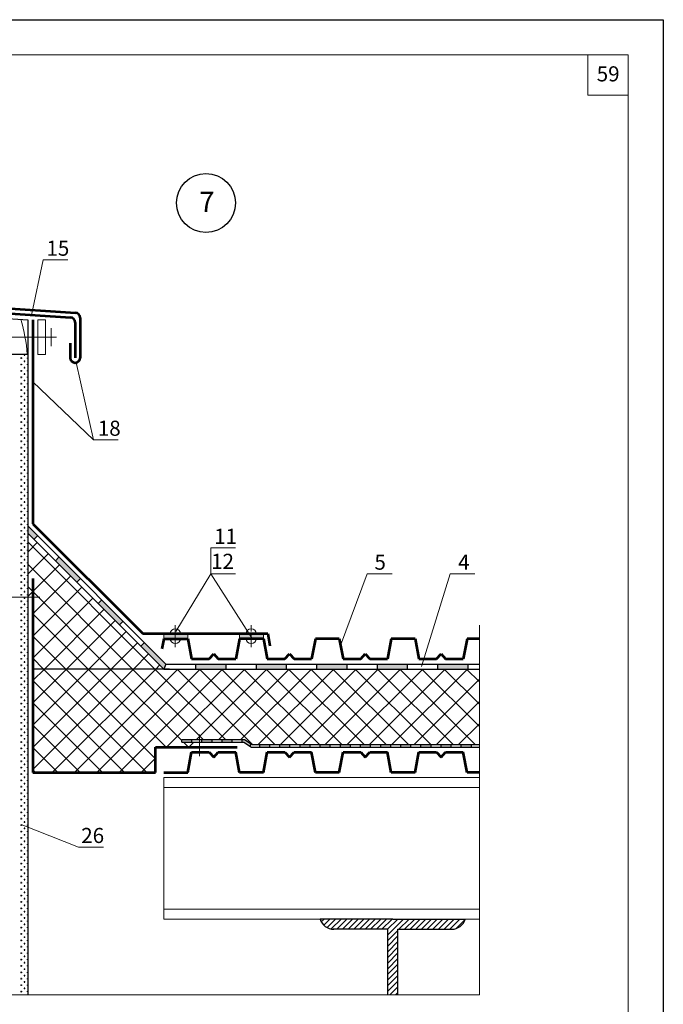
# Model space of a CAD drawing. Units: millimetres. Extents: x -707 to 4314, y -1282 to 800.
# Drawn here: x 1975 to 2103, y -66 to 129 of the extents above; entities that cross this region are included whole.
import ezdxf

# ---------------------------------------------------------------- set-up
doc = ezdxf.new("R2010")
doc.units = ezdxf.units.MM
doc.linetypes.add('ACAD_ISO04W100', pattern=[30, 24, -3, 0, -3])
doc.layers.get('0').update_dxf_attribs({"plot": 0})
for name, color, linetype, lineweight in [('Вспомогат. линии', 130, 'Continuous', 13), ('вспомогательные линии', 161, 'Continuous', 13), ('Металл', 30, 'Continuous', 53), ('Механ. крепление', 192, 'Continuous', 15), ('Надписи', 180, 'Continuous', 13), ('Оси', 31, 'ACAD_ISO04W100', 13), ('Основные линии', 7, 'Continuous', 30), ('Штампы', 7, 'Continuous', 15), ('Штрих', 151, 'Continuous', 9)]:
    doc.layers.add(name, color=color, linetype=linetype, lineweight=lineweight)
doc.layers.add('Штрих доски', color=7, linetype='Continuous', lineweight=9, true_color=0xffc49f)
doc.styles.get("Standard").update_dxf_attribs({"font": 'TIMES.TTF'})
doc.styles.add('надписи', font='TIMES.TTF')

msp = doc.modelspace()

# ---------------------------------------------------------------- hatches: boundary and pattern name
at = {"layer": 'Штрих'}
h = msp.add_hatch(color=0, dxfattribs=at)
h.paths.add_polyline_path([(1976.71, 28.47), (1976.71, 27.05), (1977.96, 25.8), (1978.67, 26.51)])
h.paths.add_polyline_path([(1982.91, 22.27), (1982.2, 21.56), (1986.45, 17.32), (1987.15, 18.02)])
h.paths.add_polyline_path([(1991.4, 13.78), (1990.69, 13.08), (1994.93, 8.83), (1995.64, 9.54)])
h.paths.add_polyline_path([(1999.88, 5.3), (1999.17, 4.59), (2003.71, 0.05), (2004.12, 1.05)])
h = msp.add_hatch(color=0, dxfattribs=at)
h.paths.add_polyline_path([(2016.03, 1.05), (2010.03, 1.05), (2010.03, 0.05), (2016.03, 0.05)])
h.paths.add_polyline_path([(2022.03, 1.05), (2022.03, 0.05), (2028.03, 0.05), (2028.03, 1.05)])
h.paths.add_polyline_path([(2040.03, 0.05), (2040.03, 1.05), (2034.03, 1.05), (2034.03, 0.05)])
h.paths.add_polyline_path([(2046.03, 1.05), (2046.03, 0.05), (2052.03, 0.05), (2052.03, 1.05)])
h = msp.add_hatch(color=0, dxfattribs=at)
h.paths.add_polyline_path([(2009.28, -13.95), (2007.28, -13.95), (2007.28, -14.45), (2009.28, -14.45)])
h.paths.add_polyline_path([(2013.28, -13.95), (2011.28, -13.95), (2011.28, -14.45), (2013.28, -14.45)])
h.paths.add_polyline_path([(2017.28, -13.95), (2015.28, -13.95), (2015.28, -14.45), (2017.28, -14.45)])
h.paths.add_polyline_path([(2019.76, -13.95), (2019.28, -13.95), (2019.28, -14.45), (2019.61, -14.45), (2020.77, -15.22), (2021.05, -14.8)])
h.paths.add_polyline_path([(2024.76, -14.95), (2022.76, -14.95), (2022.76, -15.45), (2024.76, -15.45)])
h = msp.add_hatch(color=0, dxfattribs=at)
h.paths.add_polyline_path([(2028.76, -14.95), (2026.76, -14.95), (2026.76, -15.45), (2028.76, -15.45)])
h.paths.add_polyline_path([(2032.76, -14.95), (2030.76, -14.95), (2030.76, -15.45), (2032.76, -15.45)])
h.paths.add_polyline_path([(2036.76, -14.95), (2034.76, -14.95), (2034.76, -15.45), (2036.76, -15.45)])
h.paths.add_polyline_path([(2040.76, -14.95), (2038.76, -14.95), (2038.76, -15.45), (2040.76, -15.45)])
h.paths.add_polyline_path([(2044.76, -14.95), (2042.76, -14.95), (2042.76, -15.45), (2044.76, -15.45)])
at = {"layer": 'Штрих доски', "linetype": 'Continuous', "ltscale": 100}
for points in [[(2003.71, 6.08), (2008.47, 6.08), (2008.47, 7.08), (2003.71, 7.08)], [(2018.76, 6.08), (2023.52, 6.08), (2023.52, 7.08), (2018.76, 7.08)], [(2064.03, 1.05), (2058.03, 1.05), (2058.03, 0.05), (2064.03, 0.05)]]:
    msp.add_hatch(color=0, dxfattribs=at).paths.add_polyline_path(points)
h = msp.add_hatch(color=0, dxfattribs=at)
h.paths.add_polyline_path([(2048.76, -14.95), (2046.76, -14.95), (2046.76, -15.45), (2048.76, -15.45)])
h.paths.add_polyline_path([(2052.76, -14.95), (2050.76, -14.95), (2050.76, -15.45), (2052.76, -15.45)])
h.paths.add_polyline_path([(2056.76, -14.95), (2054.76, -14.95), (2054.76, -15.45), (2056.76, -15.45)])
h = msp.add_hatch(color=0, dxfattribs=at)
h.paths.add_polyline_path([(2060.76, -14.95), (2058.76, -14.95), (2058.76, -15.45), (2060.76, -15.45)])
h.paths.add_polyline_path([(2064.76, -14.95), (2062.76, -14.95), (2062.76, -15.45), (2064.76, -15.45)])

# ---------------------------------------------------------------- linework, layer by layer
at = {"color": 0}
for p, q in [((1892.86, 128.94), (2102.86, 128.94)), ((2102.86, 128.94), (2102.86, -167.06))]:
    msp.add_line(p, q, dxfattribs=at)
at = {"layer": 'Вспомогат. линии', "color": 0}
for p, q in [((1978.71, 69.36), (1980.26, 69.36)), ((1978.71, 62.5), (1978.71, 69.36)), ((1980.26, 69.36), (1980.26, 62.5)), ((1980.26, 62.5), (1978.71, 62.5)), ((2066.36, -64.59), (2066.36, 8.78)), ((2003.71, -49.58), (2003.71, -21.47)), ((2003.71, -21.47), (2066.36, -21.47)), ((2003.71, -23.47), (2066.36, -23.47)), ((2003.71, -47.58), (2066.36, -47.58)), ((2003.71, -49.58), (2066.36, -49.58)), ((1947.54, -64.59), (2066.36, -64.59))]:
    msp.add_line(p, q, dxfattribs=at)
at = {"layer": 'Вспомогат. линии', "color": 0, "lineweight": 25}
for p, q in [((2048.16, -64.59), (2048.16, -51.58)), ((2050.16, -64.59), (2050.16, -51.58))]:
    msp.add_line(p, q, dxfattribs=at)
at = {"layer": 'вспомогательные линии', "color": 0, "linetype": 'Continuous', "lineweight": 30}
msp.add_circle((2012.08, 92.56), 5.84, dxfattribs=at)
at = {"layer": 'Металл', "color": 0}
for p, q in [((1943.46, 73.49), (1986.17, 70.76)), ((1944.46, 72.43), (1985.17, 69.83)), ((1977.71, 69.36), (1977.71, 28.88)), ((1986.11, 68.83), (1986.11, 61.82)), ((1987.11, 69.77), (1987.11, 61.82)), ((1985.11, 64.73), (1985.11, 61.82)), ((1977.71, 28.88), (1999.52, 7.08)), ((1977.71, 18.05), (1977.71, -20.47)), ((1999.52, 7.08), (2024.34, 7.08)), ((2003.71, 6.08), (2003.33, 4.07)), ((2003.71, 6.08), (2003.71, 6.08)), ((2003.71, 6.08), (2008.46, 6.08)), ((2008.46, 6.08), (2009.21, 2.05)), ((2018.76, 6.08), (2018.01, 2.05)), ((2023.51, 6.08), (2018.76, 6.08)), ((2023.51, 6.08), (2024.26, 2.05)), ((2024.34, 7.08), (2024.79, 4.66)), ((2033.8, 6.08), (2033.05, 2.05)), ((2038.55, 6.08), (2033.8, 6.08)), ((2038.55, 6.08), (2039.3, 2.05)), ((2048.85, 6.08), (2048.1, 2.05)), ((2053.6, 6.08), (2048.85, 6.08)), ((2053.6, 6.08), (2054.35, 2.05)), ((2063.9, 6.08), (2063.15, 2.05)), ((2066.36, 6.08), (2063.9, 6.08)), ((2009.21, 2.05), (2012.71, 2.05)), ((2012.71, 2.05), (2013.61, 3.05)), ((2013.61, 3.05), (2014.51, 2.05)), ((2014.51, 2.05), (2018.01, 2.05)), ((2024.26, 2.05), (2027.76, 2.05)), ((2027.76, 2.05), (2028.66, 3.05)), ((2028.66, 3.05), (2029.56, 2.05)), ((2029.56, 2.05), (2033.06, 2.05)), ((2039.3, 2.05), (2042.8, 2.05)), ((2042.8, 2.05), (2043.7, 3.05)), ((2043.7, 3.05), (2044.6, 2.05)), ((2044.6, 2.05), (2048.1, 2.05)), ((2054.35, 2.05), (2057.85, 2.05)), ((2057.85, 2.05), (2058.75, 3.05)), ((2058.75, 3.05), (2059.65, 2.05)), ((2059.65, 2.05), (2063.15, 2.05)), ((2002.08, -20.47), (2002.08, -15.45)), ((2002.08, -15.45), (2018.25, -15.45)), ((2008.46, -20.47), (2009.21, -16.45)), ((2009.21, -16.45), (2012.71, -16.45)), ((2012.71, -16.45), (2013.61, -17.45)), ((2013.61, -17.45), (2014.51, -16.45)), ((2014.51, -16.45), (2018.01, -16.45)), ((2018.76, -20.47), (2018.01, -16.45)), ((2023.51, -20.47), (2024.26, -16.45)), ((2024.26, -16.45), (2027.76, -16.45)), ((2027.76, -16.45), (2028.66, -17.45)), ((2028.66, -17.45), (2029.56, -16.45)), ((2029.56, -16.45), (2033.06, -16.45)), ((2033.8, -20.47), (2033.05, -16.45)), ((2038.55, -20.47), (2039.3, -16.45)), ((2039.3, -16.45), (2042.8, -16.45)), ((2042.8, -16.45), (2043.7, -17.45)), ((2043.7, -17.45), (2044.6, -16.45)), ((2044.6, -16.45), (2048.1, -16.45)), ((2048.85, -20.47), (2048.1, -16.45)), ((2053.6, -20.47), (2054.35, -16.45)), ((2054.35, -16.45), (2057.85, -16.45)), ((2057.85, -16.45), (2058.75, -17.45)), ((2058.75, -17.45), (2059.65, -16.45)), ((2059.65, -16.45), (2063.15, -16.45)), ((2063.9, -20.47), (2063.15, -16.45)), ((1977.71, -20.47), (2002.08, -20.47)), ((2003.71, -20.47), (2008.46, -20.47)), ((2023.51, -20.47), (2018.76, -20.47)), ((2038.55, -20.47), (2033.8, -20.47)), ((2053.6, -20.47), (2048.85, -20.47)), ((2066.36, -20.47), (2063.9, -20.47))]:
    msp.add_line(p, q, dxfattribs=at)
for centre, start, end in [((1986.11, 69.77), 0, 86.3454), ((1985.11, 68.83), 0, 86.3454), ((1986.11, 61.86), 182.1037, 357.8963)]:
    msp.add_arc(centre, 1, start, end, dxfattribs=at)
at = {"layer": 'Механ. крепление', "color": 0}
for p, q in [((1981.38, 67.69), (1981.38, 64.17)), ((1982.4, 65.93), (1973.49, 65.93)), ((1979.12, 14.31), (1969.66, 14.31)), ((2006, 8.13), (2006, 5.11)), ((2010.8, -12.94), (2010.8, -17.27))]:
    msp.add_line(p, q, dxfattribs=at)
for centre, start, end in [((2006, 7.01), 3.7658, 176.2342), ((2021.05, 7.01), 3.7658, 176.2342), ((2006, 6.14), 183.7658, 356.2342), ((2021.05, 6.14), 183.7658, 356.2342)]:
    msp.add_arc(centre, 1.04, start, end, dxfattribs=at)
at = {"layer": 'Надписи', "color": 0, "linetype": 'Continuous'}
for p, q in [((1979.74, 81.26), (1977.43, 70.32)), ((1984.67, 81.26), (1979.74, 81.26))]:
    msp.add_line(p, q, dxfattribs=at)
at = {"layer": 'Надписи', "color": 0}
for p, q in [((1989.74, 45.53), (1986.33, 60.88)), ((1989.74, 45.53), (1977.71, 57.09)), ((1994.67, 45.53), (1989.74, 45.53)), ((2013.03, 18.95), (2013.03, 24.08)), ((2013.03, 24.08), (2017.96, 24.08)), ((2013.03, 18.95), (2006.08, 7.48)), ((2013.03, 18.95), (2021.13, 6.34)), ((2017.96, 18.95), (2013.03, 18.95)), ((2044.1, 18.95), (2038.81, 4.71)), ((2049.03, 18.95), (2044.1, 18.95)), ((2060.52, 18.95), (2054.87, 0.54)), ((2065.44, 18.95), (2060.52, 18.95)), ((1986.8, -35.3), (1975.43, -30.78)), ((1991.72, -35.3), (1986.8, -35.3))]:
    msp.add_line(p, q, dxfattribs=at)
at = {"layer": 'Оси', "color": 0, "ltscale": 0.1}
for p, q in [((2006, 4.42), (2006, 8.75)), ((2021.05, 4.42), (2021.05, 8.75))]:
    msp.add_line(p, q, dxfattribs=at)
at = {"layer": 'Основные линии', "color": 0}
for p, q in [((1944.4, 71.43), (1976.71, 69.36)), ((1976.71, 69.36), (1976.71, 62.5)), ((1976.71, 62.5), (1944.4, 62.5)), ((1976.71, 62.5), (1976.71, -64.59)), ((1976.71, 28.47), (2004.12, 1.05)), ((1976.71, 27.05), (2003.71, 0.05)), ((2004.82, 0.05), (1977.71, 0.05)), ((2004.12, 1.05), (2003.71, 0.05)), ((2003.71, 0.05), (2066.36, 0.05)), ((2004.12, 1.05), (2066.36, 1.05)), ((2010.03, 1.05), (2010.03, 0.05)), ((2016.03, 1.05), (2016.03, 0.05)), ((2022.03, 1.05), (2022.03, 0.05)), ((2028.03, 1.05), (2028.03, 0.05)), ((2034.03, 1.05), (2034.03, 0.05)), ((2040.03, 1.05), (2040.03, 0.05)), ((2046.03, 1.05), (2046.03, 0.05)), ((2052.03, 1.05), (2052.03, 0.05)), ((2058.03, 1.05), (2058.03, 0.05)), ((2064.03, 1.05), (2064.03, 0.05)), ((2007.28, -14.45), (2007.28, -13.95)), ((2007.28, -13.95), (2019.76, -13.95)), ((2007.28, -14.45), (2019.61, -14.45)), ((2009.28, -14.45), (2009.28, -13.95)), ((2011.28, -14.45), (2011.28, -13.95)), ((2013.28, -14.45), (2013.28, -13.95)), ((2015.28, -14.45), (2015.28, -13.95)), ((2017.28, -14.45), (2017.28, -13.95)), ((2019.28, -14.45), (2019.28, -13.95)), ((2019.61, -14.45), (2021.11, -15.45)), ((2019.76, -13.95), (2021.26, -14.95)), ((2021.05, -14.8), (2020.77, -15.22)), ((2021.11, -15.45), (2066.36, -15.45)), ((2021.26, -14.95), (2066.36, -14.95)), ((2022.76, -15.45), (2022.76, -14.95)), ((2024.76, -15.45), (2024.76, -14.95)), ((2026.76, -15.45), (2026.76, -14.95)), ((2028.76, -15.45), (2028.76, -14.95)), ((2030.76, -15.45), (2030.76, -14.95)), ((2032.76, -15.45), (2032.76, -14.95)), ((2034.76, -15.45), (2034.76, -14.95)), ((2036.76, -15.45), (2036.76, -14.95)), ((2038.76, -15.45), (2038.76, -14.95)), ((2040.76, -15.45), (2040.76, -14.95)), ((2042.76, -15.45), (2042.76, -14.95)), ((2044.76, -15.45), (2044.76, -14.95)), ((2046.76, -15.45), (2046.76, -14.95)), ((2048.76, -15.45), (2048.76, -14.95)), ((2050.76, -15.45), (2050.76, -14.95)), ((2052.76, -15.45), (2052.76, -14.95)), ((2054.76, -15.45), (2054.76, -14.95)), ((2056.76, -15.45), (2056.76, -14.95)), ((2058.76, -15.45), (2058.76, -14.95)), ((2060.76, -15.45), (2060.76, -14.95)), ((2062.76, -15.45), (2062.76, -14.95)), ((2064.76, -15.45), (2064.76, -14.95)), ((2049.16, -49.58), (2034.76, -49.58)), ((2049.16, -49.58), (2063.56, -49.58)), ((2048.16, -51.58), (2037.32, -51.58)), ((2048.16, -64.59), (2048.16, -51.58)), ((2050.16, -64.59), (2050.16, -51.58)), ((2050.16, -51.58), (2060.99, -51.58))]:
    msp.add_line(p, q, dxfattribs=at)
for centre, start, end in [((2037.39, -48.84), 195.593, 271.4205), ((2060.92, -48.84), 268.5795, 344.407)]:
    msp.add_arc(centre, 2.74, start, end, dxfattribs=at)
at = {"layer": 'Штампы', "color": 0}
for p, q in [((1912.86, 121.94), (2095.86, 121.94)), ((2087.86, 113.94), (2087.86, 121.94)), ((2095.86, 121.94), (2095.86, -160.06)), ((2095.86, 113.94), (2087.86, 113.94))]:
    msp.add_line(p, q, dxfattribs=at)
at = {"layer": 'Штрих', "color": 0}
for p, q in [((1976.71, 62.5), (1944.4, 62.5)), ((1975.27, 61.77), (1975.58, 61.77)), ((1975.43, 61.61), (1975.43, 61.93)), ((1975.43, 60.34), (1975.43, 60.66)), ((1975.9, 62.4), (1976.22, 62.4)), ((1975.9, 61.13), (1976.22, 61.13)), ((1976.06, 62.24), (1976.06, 62.5)), ((1976.06, 60.97), (1976.06, 61.29)), ((1976.54, 61.77), (1976.71, 61.77)), ((1976.7, 61.61), (1976.7, 61.93)), ((1976.7, 60.34), (1976.7, 60.66)), ((1975.27, 60.5), (1975.58, 60.5)), ((1975.27, 59.23), (1975.58, 59.23)), ((1975.43, 59.07), (1975.43, 59.39)), ((1975.9, 59.86), (1976.22, 59.86)), ((1976.06, 59.7), (1976.06, 60.02)), ((1976.06, 58.43), (1976.06, 58.75)), ((1976.54, 60.5), (1976.71, 60.5)), ((1976.54, 59.23), (1976.71, 59.23)), ((1976.7, 59.07), (1976.7, 59.39)), ((1975.27, 57.96), (1975.58, 57.96)), ((1975.27, 56.69), (1975.58, 56.69)), ((1975.43, 57.8), (1975.43, 58.12)), ((1975.43, 56.53), (1975.43, 56.85)), ((1975.9, 58.59), (1976.22, 58.59)), ((1975.9, 57.32), (1976.22, 57.32)), ((1976.06, 57.16), (1976.06, 57.48)), ((1976.54, 57.96), (1976.71, 57.96)), ((1976.54, 56.69), (1976.71, 56.69)), ((1976.7, 57.8), (1976.7, 58.12)), ((1976.7, 56.53), (1976.7, 56.85)), ((1975.27, 55.42), (1975.58, 55.42)), ((1975.43, 55.26), (1975.43, 55.58)), ((1975.9, 56.05), (1976.22, 56.05)), ((1975.9, 54.78), (1976.22, 54.78)), ((1976.06, 55.89), (1976.06, 56.21)), ((1976.06, 54.62), (1976.06, 54.94)), ((1976.54, 55.42), (1976.71, 55.42)), ((1976.7, 55.26), (1976.7, 55.58)), ((1975.27, 54.15), (1975.58, 54.15)), ((1975.27, 52.88), (1975.58, 52.88)), ((1975.43, 53.99), (1975.43, 54.31)), ((1975.43, 52.72), (1975.43, 53.04)), ((1975.9, 53.51), (1976.22, 53.51)), ((1976.06, 53.35), (1976.06, 53.67)), ((1976.54, 54.15), (1976.71, 54.15)), ((1976.54, 52.88), (1976.71, 52.88)), ((1976.7, 53.99), (1976.7, 54.31)), ((1976.7, 52.72), (1976.7, 53.04)), ((1975.27, 51.61), (1975.58, 51.61)), ((1975.43, 51.45), (1975.43, 51.77)), ((1975.9, 52.24), (1976.22, 52.24)), ((1975.9, 50.97), (1976.22, 50.97)), ((1976.06, 52.08), (1976.06, 52.4)), ((1976.06, 50.81), (1976.06, 51.13)), ((1976.54, 51.61), (1976.71, 51.61)), ((1976.7, 51.45), (1976.7, 51.77)), ((1975.27, 50.34), (1975.58, 50.34)), ((1975.27, 49.07), (1975.58, 49.07)), ((1975.43, 50.18), (1975.43, 50.5)), ((1975.43, 48.91), (1975.43, 49.23)), ((1975.9, 49.7), (1976.22, 49.7)), ((1976.06, 49.54), (1976.06, 49.86)), ((1976.54, 50.34), (1976.71, 50.34)), ((1976.54, 49.07), (1976.71, 49.07)), ((1976.7, 50.18), (1976.7, 50.5)), ((1976.7, 48.91), (1976.7, 49.23)), ((1975.27, 47.8), (1975.58, 47.8)), ((1975.43, 47.64), (1975.43, 47.96)), ((1975.9, 48.43), (1976.22, 48.43)), ((1975.9, 47.16), (1976.22, 47.16)), ((1976.06, 48.27), (1976.06, 48.59)), ((1976.06, 47), (1976.06, 47.32)), ((1976.54, 47.8), (1976.71, 47.8)), ((1976.7, 47.64), (1976.7, 47.96)), ((1975.27, 46.53), (1975.58, 46.53)), ((1975.27, 45.26), (1975.58, 45.26)), ((1975.43, 46.37), (1975.43, 46.69)), ((1975.43, 45.1), (1975.43, 45.42)), ((1975.9, 45.89), (1976.22, 45.89)), ((1976.06, 45.73), (1976.06, 46.05)), ((1976.54, 46.53), (1976.71, 46.53)), ((1976.54, 45.26), (1976.71, 45.26)), ((1976.7, 46.37), (1976.7, 46.69)), ((1976.7, 45.1), (1976.7, 45.42)), ((1975.27, 43.99), (1975.58, 43.99)), ((1975.43, 43.83), (1975.43, 44.15)), ((1975.9, 44.62), (1976.22, 44.62)), ((1975.9, 43.35), (1976.22, 43.35)), ((1976.06, 44.46), (1976.06, 44.78)), ((1976.06, 43.19), (1976.06, 43.51)), ((1976.54, 43.99), (1976.71, 43.99)), ((1976.7, 43.83), (1976.7, 44.15)), ((1975.27, 42.72), (1975.58, 42.72)), ((1975.27, 41.45), (1975.58, 41.45)), ((1975.43, 42.56), (1975.43, 42.88)), ((1975.43, 41.29), (1975.43, 41.61)), ((1975.9, 42.08), (1976.22, 42.08)), ((1976.06, 41.92), (1976.06, 42.24)), ((1976.54, 42.72), (1976.71, 42.72)), ((1976.54, 41.45), (1976.71, 41.45)), ((1976.7, 42.56), (1976.7, 42.88)), ((1976.7, 41.29), (1976.7, 41.61)), ((1975.27, 40.18), (1975.58, 40.18)), ((1975.43, 40.02), (1975.43, 40.34)), ((1975.9, 40.81), (1976.22, 40.81)), ((1975.9, 39.54), (1976.22, 39.54)), ((1976.06, 40.65), (1976.06, 40.97)), ((1976.06, 39.38), (1976.06, 39.7)), ((1976.54, 40.18), (1976.71, 40.18)), ((1976.7, 40.02), (1976.7, 40.34)), ((1975.27, 38.91), (1975.58, 38.91)), ((1975.27, 37.64), (1975.58, 37.64)), ((1975.43, 38.75), (1975.43, 39.07)), ((1975.43, 37.48), (1975.43, 37.8)), ((1975.9, 38.27), (1976.22, 38.27)), ((1976.06, 38.11), (1976.06, 38.43)), ((1976.06, 36.84), (1976.06, 37.16)), ((1976.54, 38.91), (1976.71, 38.91)), ((1976.54, 37.64), (1976.71, 37.64)), ((1976.7, 38.75), (1976.7, 39.07)), ((1976.7, 37.48), (1976.7, 37.8)), ((1975.27, 36.37), (1975.58, 36.37)), ((1975.43, 36.21), (1975.43, 36.53)), ((1975.43, 34.94), (1975.43, 35.26)), ((1975.9, 37), (1976.22, 37)), ((1975.9, 35.73), (1976.22, 35.73)), ((1976.06, 35.57), (1976.06, 35.89)), ((1976.54, 36.37), (1976.71, 36.37)), ((1976.7, 36.21), (1976.7, 36.53)), ((1976.7, 34.94), (1976.7, 35.26)), ((1975.27, 35.1), (1975.58, 35.1)), ((1975.27, 33.83), (1975.58, 33.83)), ((1975.43, 33.67), (1975.43, 33.99)), ((1975.9, 34.46), (1976.22, 34.46)), ((1976.06, 34.3), (1976.06, 34.62)), ((1976.06, 33.03), (1976.06, 33.35)), ((1976.54, 35.1), (1976.71, 35.1)), ((1976.54, 33.83), (1976.71, 33.83)), ((1976.7, 33.67), (1976.7, 33.99)), ((1975.27, 32.56), (1975.58, 32.56)), ((1975.27, 31.29), (1975.58, 31.29)), ((1975.43, 32.4), (1975.43, 32.72)), ((1975.43, 31.13), (1975.43, 31.45)), ((1975.9, 33.19), (1976.22, 33.19)), ((1975.9, 31.92), (1976.22, 31.92)), ((1976.06, 31.76), (1976.06, 32.08)), ((1976.54, 32.56), (1976.71, 32.56)), ((1976.54, 31.29), (1976.71, 31.29)), ((1976.7, 32.4), (1976.7, 32.72)), ((1976.7, 31.13), (1976.7, 31.45)), ((1975.27, 30.02), (1975.58, 30.02)), ((1975.43, 29.86), (1975.43, 30.18)), ((1975.9, 30.65), (1976.22, 30.65)), ((1975.9, 29.38), (1976.22, 29.38)), ((1976.06, 30.49), (1976.06, 30.81)), ((1976.06, 29.22), (1976.06, 29.54)), ((1976.54, 30.02), (1976.71, 30.02)), ((1976.7, 29.86), (1976.7, 30.18)), ((1975.27, 28.75), (1975.58, 28.75)), ((1975.27, 27.48), (1975.58, 27.48)), ((1975.43, 28.59), (1975.43, 28.91)), ((1975.43, 27.32), (1975.43, 27.64)), ((1975.9, 28.11), (1976.22, 28.11)), ((1976.06, 27.95), (1976.06, 28.27)), ((1976.54, 28.75), (1976.71, 28.75)), ((1976.54, 27.48), (1976.71, 27.48)), ((1976.7, 28.59), (1976.7, 28.91)), ((1976.7, 27.32), (1976.7, 27.64)), ((1975.27, 26.21), (1975.58, 26.21)), ((1975.43, 26.05), (1975.43, 26.37)), ((1975.9, 26.84), (1976.22, 26.84)), ((1975.9, 25.57), (1976.22, 25.57)), ((1976.06, 26.68), (1976.06, 27)), ((1976.06, 25.41), (1976.06, 25.73)), ((1976.54, 26.21), (1976.71, 26.21)), ((1976.7, 26.05), (1976.7, 26.37)), ((1978.67, 26.51), (1977.96, 25.8)), ((1975.27, 24.94), (1975.58, 24.94)), ((1975.27, 23.67), (1975.58, 23.67)), ((1975.43, 24.78), (1975.43, 25.1)), ((1975.43, 23.51), (1975.43, 23.83)), ((1975.9, 24.3), (1976.22, 24.3)), ((1976.06, 24.14), (1976.06, 24.46)), ((1976.54, 24.94), (1976.71, 24.94)), ((1976.54, 23.67), (1976.71, 23.67)), ((1976.7, 24.78), (1976.7, 25.1)), ((1976.7, 23.51), (1976.7, 23.83)), ((1975.27, 22.4), (1975.58, 22.4)), ((1975.43, 22.24), (1975.43, 22.56)), ((1975.9, 23.03), (1976.22, 23.03)), ((1975.9, 21.76), (1976.22, 21.76)), ((1976.06, 22.87), (1976.06, 23.19)), ((1976.06, 21.6), (1976.06, 21.92)), ((1976.54, 22.4), (1976.71, 22.4)), ((1976.7, 22.24), (1976.7, 22.56)), ((1982.91, 22.27), (1982.2, 21.56)), ((1975.27, 21.13), (1975.58, 21.13)), ((1975.27, 19.86), (1975.58, 19.86)), ((1975.43, 20.97), (1975.43, 21.29)), ((1975.43, 19.7), (1975.43, 20.02)), ((1975.9, 20.49), (1976.22, 20.49)), ((1976.06, 20.33), (1976.06, 20.65)), ((1976.54, 21.13), (1976.71, 21.13)), ((1976.54, 19.86), (1976.71, 19.86)), ((1976.7, 20.97), (1976.7, 21.29)), ((1976.7, 19.7), (1976.7, 20.02)), ((1975.27, 18.59), (1975.58, 18.59)), ((1975.43, 18.43), (1975.43, 18.75)), ((1975.9, 19.22), (1976.22, 19.22)), ((1975.9, 17.95), (1976.22, 17.95)), ((1976.06, 19.06), (1976.06, 19.38)), ((1976.06, 17.79), (1976.06, 18.11)), ((1976.54, 18.59), (1976.71, 18.59)), ((1976.7, 18.43), (1976.7, 18.75)), ((1987.15, 18.02), (1986.45, 17.32)), ((1987.15, 18.02), (1986.45, 17.32)), ((1975.27, 17.32), (1975.58, 17.32)), ((1975.27, 16.05), (1975.58, 16.05)), ((1975.43, 17.16), (1975.43, 17.48)), ((1975.43, 15.89), (1975.43, 16.21)), ((1975.9, 16.68), (1976.22, 16.68)), ((1976.06, 16.52), (1976.06, 16.84)), ((1976.54, 17.32), (1976.71, 17.32)), ((1976.54, 16.05), (1976.71, 16.05)), ((1976.7, 17.16), (1976.7, 17.48)), ((1976.7, 15.89), (1976.7, 16.21)), ((1975.27, 14.78), (1975.58, 14.78)), ((1975.43, 14.62), (1975.43, 14.94)), ((1975.9, 15.41), (1976.22, 15.41)), ((1975.9, 14.14), (1976.22, 14.14)), ((1976.06, 15.25), (1976.06, 15.57)), ((1976.06, 13.98), (1976.06, 14.3)), ((1976.54, 14.78), (1976.71, 14.78)), ((1976.7, 14.62), (1976.7, 14.94)), ((1991.4, 13.78), (1990.69, 13.08)), ((1975.27, 13.51), (1975.58, 13.51)), ((1975.27, 12.24), (1975.58, 12.24)), ((1975.43, 13.35), (1975.43, 13.67)), ((1975.43, 12.08), (1975.43, 12.4)), ((1975.9, 12.87), (1976.22, 12.87)), ((1976.06, 12.71), (1976.06, 13.03)), ((1976.06, 11.44), (1976.06, 11.76)), ((1976.54, 13.51), (1976.71, 13.51)), ((1976.54, 12.24), (1976.71, 12.24)), ((1976.7, 13.35), (1976.7, 13.67)), ((1976.7, 12.08), (1976.7, 12.4)), ((1975.27, 10.97), (1975.58, 10.97)), ((1975.43, 10.81), (1975.43, 11.13)), ((1975.43, 9.54), (1975.43, 9.86)), ((1975.9, 11.6), (1976.22, 11.6)), ((1975.9, 10.33), (1976.22, 10.33)), ((1976.06, 10.17), (1976.06, 10.49)), ((1976.54, 10.97), (1976.71, 10.97)), ((1976.7, 10.81), (1976.7, 11.13)), ((1976.7, 9.54), (1976.7, 9.86)), ((1975.27, 9.7), (1975.58, 9.7)), ((1975.27, 8.43), (1975.58, 8.43)), ((1975.43, 8.27), (1975.43, 8.59)), ((1975.9, 9.06), (1976.22, 9.06)), ((1976.06, 8.9), (1976.06, 9.22)), ((1976.06, 7.63), (1976.06, 7.95)), ((1976.54, 9.7), (1976.71, 9.7)), ((1976.54, 8.43), (1976.71, 8.43)), ((1976.7, 8.27), (1976.7, 8.59)), ((1995.64, 9.54), (1994.93, 8.83)), ((1975.27, 7.16), (1975.58, 7.16)), ((1975.27, 5.89), (1975.58, 5.89)), ((1975.43, 7), (1975.43, 7.32)), ((1975.43, 5.73), (1975.43, 6.05)), ((1975.9, 7.79), (1976.22, 7.79)), ((1975.9, 6.52), (1976.22, 6.52)), ((1976.06, 6.36), (1976.06, 6.68)), ((1976.54, 7.16), (1976.71, 7.16)), ((1976.54, 5.89), (1976.71, 5.89)), ((1976.7, 7), (1976.7, 7.32)), ((1976.7, 5.73), (1976.7, 6.05)), ((1975.27, 4.62), (1975.58, 4.62)), ((1975.43, 4.46), (1975.43, 4.78)), ((1975.9, 5.25), (1976.22, 5.25)), ((1975.9, 3.98), (1976.22, 3.98)), ((1976.06, 5.09), (1976.06, 5.41)), ((1976.06, 3.82), (1976.06, 4.14)), ((1976.54, 4.62), (1976.71, 4.62)), ((1976.7, 4.46), (1976.7, 4.78)), ((1999.88, 5.3), (1999.17, 4.59)), ((1975.27, 3.35), (1975.58, 3.35)), ((1975.27, 2.08), (1975.58, 2.08)), ((1975.43, 3.19), (1975.43, 3.51)), ((1975.43, 1.92), (1975.43, 2.24)), ((1975.9, 2.71), (1976.22, 2.71)), ((1976.06, 2.55), (1976.06, 2.87)), ((1976.54, 3.35), (1976.71, 3.35)), ((1976.54, 2.08), (1976.71, 2.08)), ((1976.7, 3.19), (1976.7, 3.51)), ((1976.7, 1.92), (1976.7, 2.24)), ((1975.27, 0.81), (1975.58, 0.81)), ((1975.43, 0.65), (1975.43, 0.97)), ((1975.9, 1.44), (1976.22, 1.44)), ((1975.9, 0.17), (1976.22, 0.17)), ((1976.06, 1.28), (1976.06, 1.6)), ((1976.06, 0.01), (1976.06, 0.33)), ((1976.54, 0.81), (1976.71, 0.81)), ((1976.7, 0.65), (1976.7, 0.97)), ((1975.27, -0.46), (1975.58, -0.46)), ((1975.27, -1.73), (1975.58, -1.73)), ((1975.43, -0.62), (1975.43, -0.3)), ((1975.43, -1.89), (1975.43, -1.57)), ((1975.9, -1.1), (1976.22, -1.1)), ((1976.06, -1.26), (1976.06, -0.94)), ((1976.54, -0.46), (1976.71, -0.46)), ((1976.54, -1.73), (1976.71, -1.73)), ((1976.7, -0.62), (1976.7, -0.3)), ((1976.7, -1.89), (1976.7, -1.57)), ((1975.27, -3), (1975.58, -3)), ((1975.43, -3.16), (1975.43, -2.84)), ((1975.9, -2.37), (1976.22, -2.37)), ((1975.9, -3.64), (1976.22, -3.64)), ((1976.06, -2.53), (1976.06, -2.21)), ((1976.06, -3.8), (1976.06, -3.48)), ((1976.54, -3), (1976.71, -3)), ((1976.7, -3.16), (1976.7, -2.84)), ((1975.27, -4.27), (1975.38, -4.27)), ((1975.27, -5.54), (1975.58, -5.54)), ((1975.38, -4.27), (1975.58, -4.27)), ((1975.43, -4.25), (1975.43, -4.11)), ((1975.43, -4.43), (1975.43, -4.25)), ((1975.43, -5.7), (1975.43, -5.38)), ((1975.9, -4.91), (1976.22, -4.91)), ((1976.06, -5.07), (1976.06, -4.75)), ((1976.54, -4.27), (1976.71, -4.27)), ((1976.54, -5.54), (1976.71, -5.54)), ((1976.7, -4.43), (1976.7, -4.11)), ((1976.7, -5.7), (1976.7, -5.38)), ((1975.27, -6.81), (1975.58, -6.81)), ((1975.43, -6.97), (1975.43, -6.65)), ((1975.9, -6.18), (1976.22, -6.18)), ((1975.9, -7.45), (1976.22, -7.45)), ((1976.06, -6.34), (1976.06, -6.02)), ((1976.06, -7.61), (1976.06, -7.29)), ((1976.54, -6.81), (1976.71, -6.81)), ((1976.7, -6.97), (1976.7, -6.65)), ((1975.27, -8.08), (1975.58, -8.08)), ((1975.27, -9.35), (1975.58, -9.35)), ((1975.43, -8.24), (1975.43, -7.92)), ((1975.43, -9.51), (1975.43, -9.19)), ((1975.9, -8.72), (1976.22, -8.72)), ((1976.06, -8.88), (1976.06, -8.56)), ((1976.54, -8.08), (1976.71, -8.08)), ((1976.54, -9.35), (1976.71, -9.35)), ((1976.7, -8.24), (1976.7, -7.92)), ((1976.7, -9.51), (1976.7, -9.19)), ((1975.27, -10.62), (1975.58, -10.62)), ((1975.43, -10.78), (1975.43, -10.46)), ((1975.9, -9.99), (1976.22, -9.99)), ((1975.9, -11.26), (1976.22, -11.26)), ((1976.06, -10.15), (1976.06, -9.83)), ((1976.06, -11.42), (1976.06, -11.1)), ((1976.54, -10.62), (1976.71, -10.62)), ((1976.7, -10.78), (1976.7, -10.46)), ((1975.27, -11.89), (1975.58, -11.89)), ((1975.27, -13.16), (1975.58, -13.16)), ((1975.43, -12.05), (1975.43, -11.73)), ((1975.43, -13.32), (1975.43, -13)), ((1975.9, -12.53), (1976.22, -12.53)), ((1976.06, -12.69), (1976.06, -12.37)), ((1976.06, -13.96), (1976.06, -13.64)), ((1976.54, -11.89), (1976.71, -11.89)), ((1976.54, -13.16), (1976.71, -13.16)), ((1976.7, -12.05), (1976.7, -11.73)), ((1976.7, -13.32), (1976.7, -13)), ((1975.27, -14.43), (1975.58, -14.43)), ((1975.43, -14.59), (1975.43, -14.27)), ((1975.43, -15.86), (1975.43, -15.54)), ((1975.9, -13.8), (1976.22, -13.8)), ((1975.9, -15.07), (1976.22, -15.07)), ((1976.06, -15.23), (1976.06, -14.91)), ((1976.54, -14.43), (1976.71, -14.43)), ((1976.7, -14.59), (1976.7, -14.27)), ((1976.7, -15.86), (1976.7, -15.54)), ((1975.27, -15.7), (1975.58, -15.7)), ((1975.27, -16.97), (1975.58, -16.97)), ((1975.43, -17.13), (1975.43, -16.81)), ((1975.9, -16.34), (1976.22, -16.34)), ((1976.06, -16.5), (1976.06, -16.18)), ((1976.06, -17.77), (1976.06, -17.45)), ((1976.54, -15.7), (1976.71, -15.7)), ((1976.54, -16.97), (1976.71, -16.97)), ((1976.7, -17.13), (1976.7, -16.81)), ((1975.27, -18.24), (1975.58, -18.24)), ((1975.27, -19.51), (1975.58, -19.51)), ((1975.43, -18.4), (1975.43, -18.08)), ((1975.43, -19.67), (1975.43, -19.35)), ((1975.9, -17.61), (1976.22, -17.61)), ((1975.9, -18.88), (1976.22, -18.88)), ((1976.06, -19.04), (1976.06, -18.72)), ((1976.54, -18.24), (1976.71, -18.24)), ((1976.54, -19.51), (1976.71, -19.51)), ((1976.7, -18.4), (1976.7, -18.08)), ((1976.7, -19.67), (1976.7, -19.35)), ((1975.27, -20.78), (1975.58, -20.78)), ((1975.43, -20.94), (1975.43, -20.62)), ((1975.9, -20.15), (1976.22, -20.15)), ((1975.9, -21.42), (1976.22, -21.42)), ((1976.06, -20.31), (1976.06, -19.99)), ((1976.06, -21.58), (1976.06, -21.26)), ((1976.54, -20.78), (1976.71, -20.78)), ((1976.7, -20.94), (1976.7, -20.62)), ((1975.27, -22.05), (1975.58, -22.05)), ((1975.27, -23.32), (1975.58, -23.32)), ((1975.43, -22.21), (1975.43, -21.89)), ((1975.43, -23.48), (1975.43, -23.16)), ((1975.9, -22.69), (1976.22, -22.69)), ((1976.06, -22.85), (1976.06, -22.53)), ((1976.54, -22.05), (1976.71, -22.05)), ((1976.54, -23.32), (1976.71, -23.32)), ((1976.7, -22.21), (1976.7, -21.89)), ((1976.7, -23.48), (1976.7, -23.16)), ((1975.27, -24.59), (1975.58, -24.59)), ((1975.43, -24.75), (1975.43, -24.43)), ((1975.9, -23.96), (1976.22, -23.96)), ((1975.9, -25.23), (1976.22, -25.23)), ((1976.06, -24.12), (1976.06, -23.8)), ((1976.06, -25.39), (1976.06, -25.07)), ((1976.54, -24.59), (1976.71, -24.59)), ((1976.7, -24.75), (1976.7, -24.43)), ((1975.27, -25.86), (1975.58, -25.86)), ((1975.27, -27.13), (1975.58, -27.13)), ((1975.43, -26.02), (1975.43, -25.7)), ((1975.43, -27.29), (1975.43, -26.97)), ((1975.9, -26.5), (1976.22, -26.5)), ((1976.06, -26.66), (1976.06, -26.34)), ((1976.54, -25.86), (1976.71, -25.86)), ((1976.54, -27.13), (1976.71, -27.13)), ((1976.7, -26.02), (1976.7, -25.7)), ((1976.7, -27.29), (1976.7, -26.97)), ((1975.27, -28.4), (1975.58, -28.4)), ((1975.43, -28.56), (1975.43, -28.24)), ((1975.9, -27.77), (1976.22, -27.77)), ((1975.9, -29.04), (1976.22, -29.04)), ((1976.06, -27.93), (1976.06, -27.61)), ((1976.06, -29.2), (1976.06, -28.88)), ((1976.54, -28.4), (1976.71, -28.4)), ((1976.7, -28.56), (1976.7, -28.24)), ((1975.27, -29.67), (1975.58, -29.67)), ((1975.27, -30.94), (1975.58, -30.94)), ((1975.43, -29.83), (1975.43, -29.51)), ((1975.43, -31.1), (1975.43, -30.78)), ((1975.9, -30.31), (1976.22, -30.31)), ((1976.06, -30.47), (1976.06, -30.15)), ((1976.54, -29.67), (1976.71, -29.67)), ((1976.54, -30.94), (1976.71, -30.94)), ((1976.7, -29.83), (1976.7, -29.51)), ((1976.7, -31.1), (1976.7, -30.78)), ((1975.27, -32.21), (1975.58, -32.21)), ((1975.43, -32.37), (1975.43, -32.05)), ((1975.9, -31.58), (1976.22, -31.58)), ((1975.9, -32.85), (1976.22, -32.85)), ((1976.06, -31.74), (1976.06, -31.42)), ((1976.06, -33.01), (1976.06, -32.69)), ((1976.54, -32.21), (1976.71, -32.21)), ((1976.7, -32.37), (1976.7, -32.05)), ((1975.27, -33.48), (1975.58, -33.48)), ((1975.27, -34.75), (1975.58, -34.75)), ((1975.43, -33.64), (1975.43, -33.32)), ((1975.43, -34.91), (1975.43, -34.59)), ((1975.9, -34.12), (1976.22, -34.12)), ((1976.06, -34.28), (1976.06, -33.96)), ((1976.54, -33.48), (1976.71, -33.48)), ((1976.54, -34.75), (1976.71, -34.75)), ((1976.7, -33.64), (1976.7, -33.32)), ((1976.7, -34.91), (1976.7, -34.59)), ((1975.27, -36.02), (1975.58, -36.02)), ((1975.43, -36.18), (1975.43, -35.86)), ((1975.9, -35.39), (1976.22, -35.39)), ((1975.9, -36.66), (1976.22, -36.66)), ((1976.06, -35.55), (1976.06, -35.23)), ((1976.06, -36.82), (1976.06, -36.5)), ((1976.54, -36.02), (1976.71, -36.02)), ((1976.7, -36.18), (1976.7, -35.86)), ((1975.27, -37.29), (1975.58, -37.29)), ((1975.27, -38.56), (1975.58, -38.56)), ((1975.43, -37.45), (1975.43, -37.13)), ((1975.43, -38.72), (1975.43, -38.4)), ((1975.9, -37.93), (1976.22, -37.93)), ((1976.06, -38.09), (1976.06, -37.77)), ((1976.06, -39.36), (1976.06, -39.04)), ((1976.54, -37.29), (1976.71, -37.29)), ((1976.54, -38.56), (1976.71, -38.56)), ((1976.7, -37.45), (1976.7, -37.13)), ((1976.7, -38.72), (1976.7, -38.4)), ((1975.27, -39.83), (1975.58, -39.83)), ((1975.43, -39.99), (1975.43, -39.67)), ((1975.43, -41.26), (1975.43, -40.94)), ((1975.9, -39.2), (1976.22, -39.2)), ((1975.9, -40.47), (1976.22, -40.47)), ((1976.06, -40.63), (1976.06, -40.31)), ((1976.54, -39.83), (1976.71, -39.83)), ((1976.7, -39.99), (1976.7, -39.67)), ((1976.7, -41.26), (1976.7, -40.94)), ((1975.27, -41.1), (1975.58, -41.1)), ((1975.27, -42.37), (1975.58, -42.37)), ((1975.43, -42.53), (1975.43, -42.21)), ((1975.9, -41.74), (1976.22, -41.74)), ((1976.06, -41.9), (1976.06, -41.58)), ((1976.06, -43.17), (1976.06, -42.85)), ((1976.54, -41.1), (1976.71, -41.1)), ((1976.54, -42.37), (1976.71, -42.37)), ((1976.7, -42.53), (1976.7, -42.21)), ((1975.27, -43.64), (1975.58, -43.64)), ((1975.27, -44.91), (1975.58, -44.91)), ((1975.43, -43.8), (1975.43, -43.48)), ((1975.43, -45.07), (1975.43, -44.75)), ((1975.9, -43.01), (1976.22, -43.01)), ((1975.9, -44.28), (1976.22, -44.28)), ((1976.06, -44.44), (1976.06, -44.12)), ((1976.54, -43.64), (1976.71, -43.64)), ((1976.54, -44.91), (1976.71, -44.91)), ((1976.7, -43.8), (1976.7, -43.48)), ((1976.7, -45.07), (1976.7, -44.75)), ((1975.27, -46.18), (1975.58, -46.18)), ((1975.43, -46.34), (1975.43, -46.02)), ((1975.9, -45.55), (1976.22, -45.55)), ((1975.9, -46.82), (1976.22, -46.82)), ((1976.06, -45.71), (1976.06, -45.39)), ((1976.06, -46.98), (1976.06, -46.66)), ((1976.54, -46.18), (1976.71, -46.18)), ((1976.7, -46.34), (1976.7, -46.02)), ((1975.27, -47.45), (1975.58, -47.45)), ((1975.27, -48.72), (1975.58, -48.72)), ((1975.43, -47.61), (1975.43, -47.29)), ((1975.43, -48.88), (1975.43, -48.56)), ((1975.9, -48.09), (1976.22, -48.09)), ((1976.06, -48.25), (1976.06, -47.93)), ((1976.54, -47.45), (1976.71, -47.45)), ((1976.54, -48.72), (1976.71, -48.72)), ((1976.7, -47.61), (1976.7, -47.29)), ((1976.7, -48.88), (1976.7, -48.56)), ((1975.27, -49.99), (1975.58, -49.99)), ((1975.43, -50.15), (1975.43, -49.83)), ((1975.9, -49.36), (1976.22, -49.36)), ((1975.9, -50.63), (1976.22, -50.63)), ((1976.06, -49.52), (1976.06, -49.2)), ((1976.06, -50.79), (1976.06, -50.47)), ((1976.54, -49.99), (1976.71, -49.99)), ((1976.7, -50.15), (1976.7, -49.83)), ((2034.98, -50.14), (2035.55, -49.58)), ((2035.46, -50.78), (2036.67, -49.58)), ((2036.11, -51.26), (2037.79, -49.58)), ((2036.95, -51.54), (2038.92, -49.58)), ((2038.04, -51.58), (2040.04, -49.58)), ((2039.16, -51.58), (2041.16, -49.58)), ((2040.28, -51.58), (2042.28, -49.58)), ((2041.41, -51.58), (2043.41, -49.58)), ((2042.53, -51.58), (2044.53, -49.58)), ((2043.65, -51.58), (2045.65, -49.58)), ((2044.77, -51.58), (2046.77, -49.58)), ((2045.9, -51.58), (2047.9, -49.58)), ((2047.02, -51.58), (2049.02, -49.58)), ((2048.14, -51.58), (2050.14, -49.58)), ((2048.16, -52.68), (2051.26, -49.58)), ((2050.39, -51.58), (2052.39, -49.58)), ((2051.51, -51.58), (2053.51, -49.58)), ((2052.63, -51.58), (2054.63, -49.58)), ((2053.75, -51.58), (2055.75, -49.58)), ((2054.88, -51.58), (2056.88, -49.58)), ((2056, -51.58), (2058, -49.58)), ((2057.12, -51.58), (2059.12, -49.58)), ((2058.24, -51.58), (2060.24, -49.58)), ((2059.37, -51.58), (2061.37, -49.58)), ((2060.49, -51.58), (2062.49, -49.58)), ((2061.73, -51.46), (2063.54, -49.65)), ((1975.27, -51.26), (1975.58, -51.26)), ((1975.27, -52.53), (1975.58, -52.53)), ((1975.43, -51.42), (1975.43, -51.1)), ((1975.43, -52.69), (1975.43, -52.37)), ((1975.9, -51.9), (1976.22, -51.9)), ((1976.06, -52.06), (1976.06, -51.74)), ((1976.54, -51.26), (1976.71, -51.26)), ((1976.54, -52.53), (1976.71, -52.53)), ((1976.7, -51.42), (1976.7, -51.1)), ((1976.7, -52.69), (1976.7, -52.37)), ((2048.16, -53.81), (2050.16, -51.81)), ((1975.27, -53.8), (1975.58, -53.8)), ((1975.43, -53.96), (1975.43, -53.64)), ((1975.9, -53.17), (1976.22, -53.17)), ((1975.9, -54.44), (1976.22, -54.44)), ((1976.06, -53.33), (1976.06, -53.01)), ((1976.06, -54.6), (1976.06, -54.28)), ((1976.54, -53.8), (1976.71, -53.8)), ((1976.7, -53.96), (1976.7, -53.64)), ((2048.16, -54.93), (2050.16, -52.93)), ((2048.16, -56.05), (2050.16, -54.05)), ((1975.27, -55.07), (1975.58, -55.07)), ((1975.27, -56.34), (1975.58, -56.34)), ((1975.43, -54.97), (1975.43, -54.91)), ((1975.43, -55.23), (1975.43, -54.97)), ((1975.43, -56.5), (1975.43, -56.18)), ((1975.9, -55.71), (1976.22, -55.71)), ((1976.06, -55.87), (1976.06, -55.55)), ((1976.54, -55.07), (1976.71, -55.07)), ((1976.54, -56.34), (1976.71, -56.34)), ((1976.7, -55.23), (1976.7, -54.91)), ((1976.7, -56.5), (1976.7, -56.18)), ((2048.16, -57.17), (2050.16, -55.17)), ((2048.16, -58.3), (2050.16, -56.3)), ((1975.27, -57.61), (1975.58, -57.61)), ((1975.43, -57.77), (1975.43, -57.45)), ((1975.9, -56.98), (1976.22, -56.98)), ((1975.9, -58.25), (1976.22, -58.25)), ((1976.06, -57.14), (1976.06, -56.82)), ((1976.06, -58.41), (1976.06, -58.09)), ((1976.54, -57.61), (1976.71, -57.61)), ((1976.7, -57.77), (1976.7, -57.45)), ((2048.16, -59.42), (2050.16, -57.42)), ((2048.16, -60.54), (2050.16, -58.54)), ((1975.27, -58.88), (1975.58, -58.88)), ((1975.27, -60.15), (1975.58, -60.15)), ((1975.43, -59.04), (1975.43, -58.72)), ((1975.43, -60.31), (1975.43, -59.99)), ((1975.9, -59.52), (1976.22, -59.52)), ((1976.06, -59.68), (1976.06, -59.36)), ((1976.54, -58.88), (1976.71, -58.88)), ((1976.54, -60.15), (1976.71, -60.15)), ((1976.7, -59.04), (1976.7, -58.72)), ((1976.7, -60.31), (1976.7, -59.99)), ((2048.16, -61.66), (2050.16, -59.66)), ((1975.27, -61.42), (1975.58, -61.42)), ((1975.43, -61.58), (1975.43, -61.26)), ((1975.43, -62.85), (1975.43, -62.53)), ((1975.9, -60.79), (1976.22, -60.79)), ((1975.9, -62.06), (1976.22, -62.06)), ((1976.06, -60.95), (1976.06, -60.63)), ((1976.06, -62.22), (1976.06, -61.9)), ((1976.54, -61.42), (1976.71, -61.42)), ((1976.7, -61.58), (1976.7, -61.26)), ((1976.7, -62.85), (1976.7, -62.53)), ((2048.16, -62.79), (2050.16, -60.79)), ((2048.16, -63.91), (2050.16, -61.91)), ((1975.27, -62.69), (1975.58, -62.69)), ((1975.27, -63.96), (1975.58, -63.96)), ((1975.43, -64.12), (1975.43, -63.8)), ((1975.9, -63.33), (1976.22, -63.33)), ((1976.06, -63.49), (1976.06, -63.17)), ((1976.54, -62.69), (1976.71, -62.69)), ((1976.54, -63.96), (1976.71, -63.96)), ((1976.7, -64.12), (1976.7, -63.8)), ((2048.6, -64.59), (2050.16, -63.03)), ((2049.73, -64.59), (2050.16, -64.15))]:
    msp.add_line(p, q, dxfattribs=at)
msp.add_arc((1945.44, 60.37), 31.23, 3.8991, 16.9048, dxfattribs=at)
at = {"layer": 'Штрих доски', "color": 0, "linetype": 'Continuous', "ltscale": 100}
for p, q in [((2001.93, 0.05), (1976.71, 25.28)), ((1976.71, 23.28), (1978.6, 25.17)), ((1976.71, 18.86), (1980.81, 22.96)), ((1997.51, 0.05), (1976.71, 20.86)), ((1976.71, 14.44), (1983.02, 20.75)), ((1977.71, 11.02), (1985.23, 18.54)), ((1993.09, 0.05), (1976.71, 16.44)), ((1977.71, 6.6), (1987.43, 16.33)), ((1977.71, 2.18), (1989.64, 14.12)), ((1980, 0.05), (1991.85, 11.91)), ((1988.67, 0.05), (1977.71, 11.02)), ((1984.42, 0.05), (1994.06, 9.7)), ((1984.25, 0.05), (1977.71, 6.6)), ((1988.84, 0.05), (1996.27, 7.49)), ((2008.47, 7.08), (2003.71, 7.08)), ((2003.71, 7.08), (2003.71, 6.08)), ((2003.71, 6.08), (2008.47, 6.08)), ((2008.47, 6.08), (2008.47, 7.08)), ((2023.52, 7.08), (2018.76, 7.08)), ((2018.76, 7.08), (2018.76, 6.08)), ((2018.76, 6.08), (2023.52, 6.08)), ((2023.52, 6.08), (2023.52, 7.08)), ((1993.26, 0.05), (1998.48, 5.28)), ((1979.83, 0.05), (1977.71, 2.18)), ((1997.68, 0.05), (2000.69, 3.07)), ((1977.71, -2.24), (1980, 0.05)), ((1977.71, -6.65), (1984.42, 0.05)), ((1977.71, -11.07), (1988.84, 0.05)), ((1977.71, -15.49), (1993.26, 0.05)), ((1977.71, -19.91), (1997.68, 0.05)), ((2000.36, -20.47), (1979.83, 0.05)), ((1981.57, -20.47), (2002.1, 0.05)), ((2002.08, -17.77), (1984.25, 0.05)), ((1985.99, -20.47), (2006.52, 0.05)), ((2004.17, -15.45), (1988.67, 0.05)), ((1990.41, -20.47), (2010.94, 0.05)), ((2007.28, -14.14), (1993.09, 0.05)), ((1994.83, -20.47), (2015.35, 0.05)), ((2011.51, -13.95), (1997.51, 0.05)), ((2015.93, -13.95), (2001.93, 0.05)), ((2002.1, 0.05), (2002.9, 0.86)), ((2004.27, -15.45), (2019.77, 0.05)), ((2021.35, -14.95), (2006.35, 0.05)), ((2010.19, -13.95), (2024.19, 0.05)), ((2025.77, -14.95), (2010.77, 0.05)), ((2014.61, -13.95), (2028.61, 0.05)), ((2030.19, -14.95), (2015.19, 0.05)), ((2019.03, -13.95), (2033.03, 0.05)), ((2034.61, -14.95), (2019.61, 0.05)), ((2022.45, -14.95), (2037.45, 0.05)), ((2039.03, -14.95), (2024.03, 0.05)), ((2026.87, -14.95), (2041.87, 0.05)), ((2043.45, -14.95), (2028.45, 0.05)), ((2031.29, -14.95), (2046.29, 0.05)), ((2047.87, -14.95), (2032.87, 0.05)), ((2035.71, -14.95), (2050.71, 0.05)), ((2052.29, -14.95), (2037.29, 0.05)), ((2040.13, -14.95), (2055.13, 0.05)), ((2056.71, -14.95), (2041.71, 0.05)), ((2044.55, -14.95), (2059.55, 0.05)), ((2061.12, -14.95), (2046.12, 0.05)), ((2048.97, -14.95), (2063.97, 0.05)), ((2065.54, -14.95), (2050.54, 0.05)), ((2066.36, -11.34), (2054.96, 0.05)), ((2066.36, -6.92), (2059.38, 0.05)), ((2066.36, -2.5), (2063.8, 0.05)), ((1995.94, -20.47), (1977.71, -2.24)), ((2053.39, -14.95), (2066.36, -1.97)), ((1991.52, -20.47), (1977.71, -6.66)), ((2057.81, -14.95), (2066.36, -6.39)), ((1987.1, -20.47), (1977.71, -11.08)), ((2062.23, -14.95), (2066.36, -10.81)), ((1982.68, -20.47), (1977.71, -15.5)), ((2008.59, -15.45), (2007.59, -14.45)), ((2008.69, -15.45), (2009.69, -14.45)), ((1999.25, -20.47), (2002.08, -17.64)), ((1978.26, -20.47), (1977.71, -19.92))]:
    msp.add_line(p, q, dxfattribs=at)

# ---------------------------------------------------------------- texts
at = {"layer": 'вспомогательные линии', "color": 0, "linetype": 'Continuous', "lineweight": 30}
msp.add_text('7', height=4, dxfattribs=at).set_placement((2010.74, 90.78))
at = {"layer": 'Надписи', "color": 0, "linetype": 'Continuous'}
for s, p in [('15', (1980.41, 82.08)), ('18', (1990.61, 46.35)), ('5', (2045.52, 19.77)), ('4', (2062.13, 19.77)), ('26', (1987.32, -34.48))]:
    msp.add_text(s, height=3, dxfattribs=at).set_placement(p)
at = {"layer": 'Надписи', "color": 0}
msp.add_text('11', height=3, dxfattribs=at).set_placement((2013.7, 24.9))
at = {"layer": 'Штампы', "color": 0, "style": 'надписи'}
msp.add_text('59', height=3, dxfattribs=at).set_placement((2089.64, 116.69))
at = {"layer": 'Штрих доски', "color": 0, "linetype": 'Continuous'}
msp.add_text('12', height=3, dxfattribs=at).set_placement((2013.1, 19.93))

doc.saveas('drawing.dxf')
